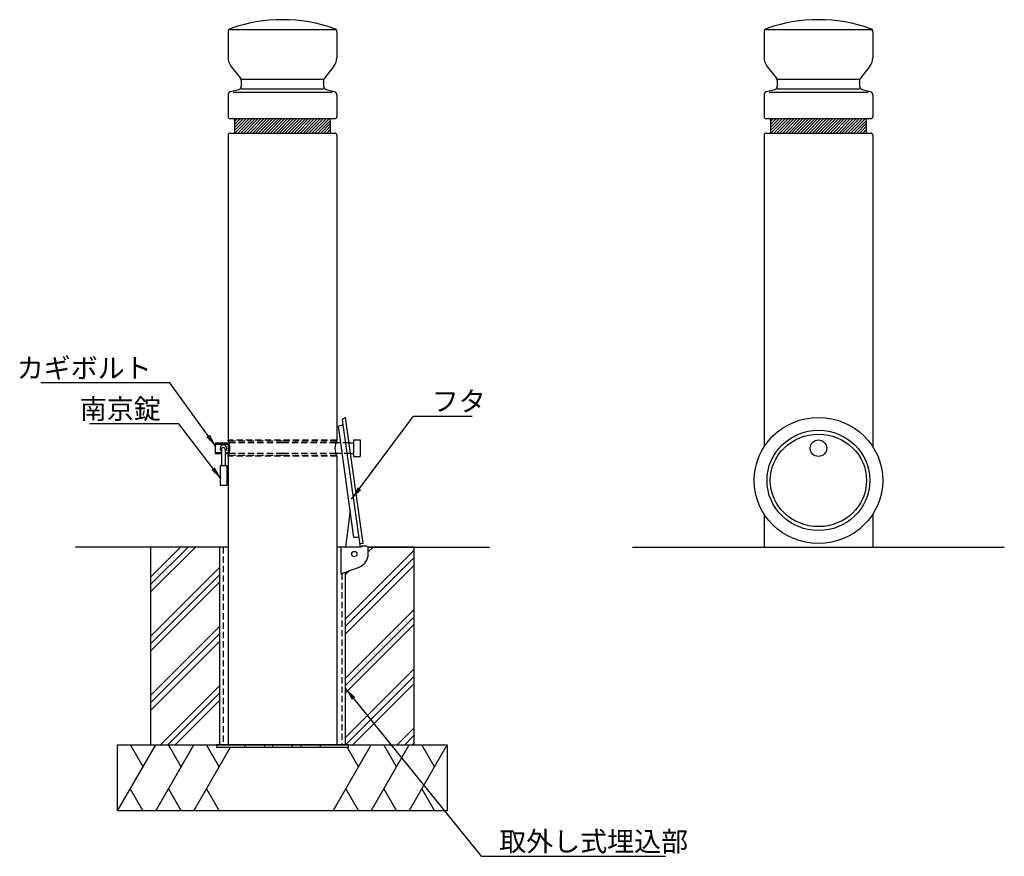
# Model space of a CAD drawing. Extents: x 0 to 4200, y 0 to 2970.
# Drawn here: x 1718 to 3211, y 707 to 1976 of the extents above; entities that cross this region are included whole.
import ezdxf

# ---------------------------------------------------------------- set-up
doc = ezdxf.new("R2010")
doc.units = 0
doc.header["$LTSCALE"] = 3
doc.linetypes.add('HIDDEN2', pattern=[4.762499999999999, 3.175, -1.5875])
doc.layers.get('0').update_dxf_attribs({"linetype": 'CONTINUOUS'})
for name, color, linetype in [('P001', 131, 'CONTINUOUS'), ('P002', 181, 'CONTINUOUS'), ('P008', 241, 'CONTINUOUS'), ('P009', 51, 'CONTINUOUS'), ('P019', 71, 'CONTINUOUS'), ('P901', 135, 'CONTINUOUS'), ('P908', 245, 'CONTINUOUS'), ('P909', 55, 'CONTINUOUS'), ('P919', 75, 'CONTINUOUS'), ('P_2DIM', 6, 'CONTINUOUS'), ('P_7THICK', 7, 'CONTINUOUS')]:
    doc.layers.add(name, color=color, linetype=linetype)
doc.styles.add('BIGFONT', font='simplex.shx', dxfattribs={"bigfont": 'bigfont.shx'})
doc.dimstyles.new('DIMBIGFONT$7', dxfattribs={"dimtxt": 3, "dimasz": 2, "dimexe": 1.5, "dimexo": 3, "dimgap": 0.75, "dimtad": 1, "dimdec": 1, "dimdsep": 46, "dimtxsty": 'BIGFONT', "dimsah": 1, "dimcen": 0, "dimclrt": 230, "dimadec": 0, "dimazin": 0, "dimtfac": 0.6, "dimtdec": 1, "dimtofl": 0, "dimtmove": 0, "dimatfit": 3, "dimfxl": 0, "dimtvp": 1, "dimtolj": 1, "dimarcsym": 0})

msp = doc.modelspace()

# ---------------------------------------------------------------- hatches: boundary and pattern name
at = {"layer": 'P909'}
h = msp.add_hatch(dxfattribs=at)
h.set_pattern_fill('ANSI31', color=256, style=0)
h.set_pattern_definition([(45, (1196.648399319786, 790.367970744649), (-2.245064030267288, 2.245064030267288), [])])
h.paths.add_polyline_path([(2043.697459640143, 1825.985558519553), (2043.697459640143, 1803.985558519553), (2188.697459640144, 1803.985558519552), (2188.697459640143, 1825.985558519552)])
h = msp.add_hatch(dxfattribs=at)
h.set_pattern_fill('ANSI31', color=256, style=0)
h.set_pattern_definition([(45, (2009.654616663182, 790.367970744649), (-2.245064030267288, 2.245064030267288), [])])
h.paths.add_polyline_path([(2856.703676983539, 1825.985558519553), (2856.703676983539, 1803.985558519552), (3001.703676983539, 1803.985558519552), (3001.703676983539, 1825.985558519552)])
at = {"layer": 'P919'}
h = msp.add_hatch(dxfattribs=at)
h.set_pattern_fill('PLAST', color=256, scale=10, angle=45, style=0)
h.set_pattern_definition([(45, (0, 0), (-44.90128060534576, 44.90128060534577), []), (45, (-5.61266007566822, 5.612660075668221), (-44.90128060534576, 44.90128060534577), []), (45, (-11.22532015133644, 11.22532015133644), (-44.90128060534576, 44.90128060534577), [])])
h.paths.add_polyline_path([(2020.84750073382, 1175.985558519552), (1916.197459640143, 1175.985558519552), (1916.197459640143, 875.9855622448426), (2020.84750073382, 875.9855622448428)])
h.paths.add_polyline_path([(2316.197459640143, 1175.985558519552), (2245.845547337376, 1175.985558519552, -0.1316561248190807), (2246.247506530372, 1174.485469173372), (2246.247506530372, 1165.48547178133, -0.3131180459181562), (2232.586444475935, 1145.809678692785), (2211.547418546466, 1137.96238762424), (2211.547418546466, 875.9855622448428), (2216.197458150027, 875.9855622448426), (2316.197459640143, 875.9855622448429)])

# ---------------------------------------------------------------- linework, layer by layer
at = {"linetype": 'Continuous'}
msp.add_line((2216.197458150027, 875.9855622448426), (2016.197461130259, 875.9855622448426), dxfattribs=at)
at = {"layer": 'P001'}
for p, q in [((2033.697459640143, 1957.496270471502), (2033.697459640143, 1918.001179706716)), ((2198.697459640143, 1957.496270471502), (2198.697459640143, 1918.001179706716)), ((2846.703676983539, 1957.496270471502), (2846.703676983539, 1918.001179706716)), ((3011.703676983539, 1957.496270471502), (3011.703676983539, 1918.001179706716)), ((2038.080083451283, 1905.507278755628), (2052.601803687358, 1887.355128460533)), ((2194.314835829004, 1905.507278755628), (2179.793115592928, 1887.355128460533)), ((2851.086300794678, 1905.507278755628), (2865.608021030754, 1887.355128460533)), ((3007.321053172399, 1905.507278755628), (2992.799332936323, 1887.355128460533)), ((2053.697459640143, 1884.231653222761), (2053.697459640143, 1874.889440551574)), ((2178.697459640143, 1884.231653222761), (2178.697459640143, 1874.889440551574)), ((2866.703676983539, 1884.231653222761), (2866.703676983539, 1874.889440551574)), ((2991.703676983539, 1884.231653222761), (2991.703676983539, 1874.889440551574)), ((2037.484781514961, 1866.932388988257), (2049.910137765325, 1870.038728050848)), ((2182.484781514961, 1870.038728050848), (2194.910137765325, 1866.932388988257)), ((2850.490998858357, 1866.932388988257), (2862.91635510872, 1870.038728050848)), ((2995.490998858357, 1870.038728050848), (3007.91635510872, 1866.932388988257)), ((2033.697459640143, 1862.08167648753), (2033.697459640143, 1828.985558519553)), ((2198.697459640143, 1862.08167648753), (2198.697459640143, 1828.985558519552)), ((2846.703676983539, 1862.08167648753), (2846.703676983539, 1828.985558519553)), ((3011.703676983539, 1862.08167648753), (3011.703676983539, 1828.985558519552)), ((2036.697459640143, 1825.985558519553), (2195.697459640143, 1825.985558519552)), ((2043.697459640143, 1825.985558519552), (2043.697459640143, 1803.985558519552)), ((2188.697459640143, 1825.985558519552), (2188.697459640143, 1803.985558519552)), ((2849.703676983539, 1825.985558519553), (3008.703676983539, 1825.985558519552)), ((2856.703676983539, 1825.985558519552), (2856.703676983539, 1803.985558519552)), ((3001.703676983539, 1825.985558519552), (3001.703676983539, 1803.985558519552)), ((2033.697459640143, 1800.985558519552), (2033.697459640143, 1337.794355913361)), ((2036.697459640143, 1803.985558519552), (2195.697459640143, 1803.985558519552)), ((2198.697459640143, 1800.985558519552), (2198.697459640143, 1337.79435591336)), ((2846.703676983539, 1800.985558519552), (2846.703676983539, 1328.130404565916)), ((2849.703676983539, 1803.985558519552), (3008.703676983539, 1803.985558519552)), ((3011.703676983539, 1800.985558519552), (3011.703676983539, 1328.130404565916)), ((2033.697459640143, 1314.176761125744), (2033.697459640143, 875.9855622448426)), ((2198.697459640143, 1314.176761125744), (2198.697459640143, 875.9855622448426)), ((2846.703676983539, 1226.103404409526), (2846.703676983539, 1175.985558519552)), ((3011.703676983539, 1226.103404409526), (3011.703676983539, 1175.985558519552))]:
    msp.add_line(p, q, dxfattribs=at)
for centre, radius, start, end in [((2116.197459640143, 1741.610558519553), 234.3749999999995, 70.25256037239502, 109.747439627605), ((2929.203676983539, 1741.610558519553), 234.3749999999995, 70.25256037239502, 109.747439627605), ((2038.697459640143, 1957.496270471502), 5, 109.747439627605, 180), ((2193.697459640143, 1957.496270471502), 5, 0, 70.25256037239502), ((2851.703676983539, 1957.496270471502), 5, 109.747439627605, 180), ((3006.703676983539, 1957.496270471502), 5, 0, 70.25256037239502), ((2053.697459640143, 1918.001179706716), 20, 180, 218.6598082541003), ((2178.697459640143, 1918.001179706716), 20, 321.3401917458997, 0), ((2866.703676983539, 1918.001179706716), 20, 180, 218.6598082541003), ((2991.703676983539, 1918.001179706716), 20, 321.3401917458997, 0), ((2048.697459640143, 1884.231653222761), 5, 0, 38.65980825410026), ((2183.697459640143, 1884.231653222761), 5, 141.3401917458997, 180), ((2861.703676983539, 1884.231653222761), 5, 0, 38.65980825410026), ((2996.703676983539, 1884.231653222761), 5, 141.3401917458997, 180), ((2038.697459640143, 1862.08167648753), 5, 104.0362434679067, 180), ((2048.697459640143, 1874.889440551574), 5, 284.0362434679067, 0), ((2183.697459640143, 1874.889440551574), 5, 180, 255.9637565320933), ((2193.697459640143, 1862.08167648753), 5, 0, 75.96375653209327), ((2851.703676983539, 1862.08167648753), 5, 104.0362434679067, 180), ((2861.703676983539, 1874.889440551574), 5, 284.0362434679067, 0), ((2996.703676983539, 1874.889440551574), 5, 180, 255.9637565320933), ((3006.703676983539, 1862.08167648753), 5, 0, 75.96375653209327), ((2036.697459640143, 1828.985558519553), 3, 180, 270), ((2195.697459640143, 1828.985558519552), 3, 270, 0), ((2849.703676983539, 1828.985558519553), 3, 180, 270), ((3008.703676983539, 1828.985558519552), 3, 270, 0), ((2036.697459640143, 1800.985558519552), 3, 90, 180), ((2195.697459640143, 1800.985558519552), 3, 0, 90), ((2849.703676983539, 1800.985558519552), 3, 90, 180), ((3008.703676983539, 1800.985558519552), 3, 0, 90), ((2010.890510320623, 1325.985558519552), 25.68276918774841, 332.1447554898992, 27.85524451010081), ((2221.504408959663, 1325.985558519552), 25.68276918774841, 152.1447554898992, 207.8552445101008)]:
    msp.add_arc(centre, radius, start, end, dxfattribs=at)
at = {"layer": 'P002'}
for p, q in [((2023.539183844664, 1323.97760923885), (2023.539183844664, 1299.977594337689)), ((2029.539244790412, 1323.977609209202), (2029.539244790412, 1299.97759430804)), ((2021.697451854886, 1299.977598312498), (2031.697375411931, 1299.977598312498)), ((2021.697448032265, 1299.977594346788), (2021.697448032265, 1269.977594793823)), ((2031.69737158931, 1299.977594297377), (2031.69737158931, 1269.977594744412)), ((2021.697451706653, 1269.977598759532), (2031.697375263697, 1269.977598759532))]:
    msp.add_line(p, q, dxfattribs=at)
msp.add_arc((2026.539258149178, 1323.977652261564), 2.999999776482585, 1.315209537215819e-06, 179.9999994939838, dxfattribs=at)
at = {"layer": 'P008'}
for p, q in [((2014.197491975663, 1333.985586682747), (2035.295513548226, 1333.985586682747)), ((2014.197491975663, 1333.985586682747), (2014.197491975663, 1317.985602179954)), ((2204.595809087356, 1333.985586682747), (2197.09940573206, 1333.985586682747)), ((2217.09940573206, 1333.985586682747), (2224.197412552475, 1333.985586682747)), ((2224.197412552475, 1338.485556098114), (2224.197412552475, 1313.485556470643)), ((2224.197412552475, 1338.485556098114), (2234.197412403463, 1338.485556098114)), ((2234.197412403463, 1338.485556098114), (2234.197412403463, 1313.485556470643)), ((2014.197491975663, 1317.985602179954), (2023.539183844664, 1317.985602179954)), ((2029.539244790412, 1317.985602179954), (2035.295537092084, 1317.985602179954)), ((2206.844460374549, 1317.985602179954), (2197.099382188203, 1317.985602179954)), ((2219.46730485489, 1317.985602179954), (2224.197412552475, 1317.985602179954)), ((2224.197412552475, 1313.485556470643), (2234.197412403463, 1313.485556470643))]:
    msp.add_line(p, q, dxfattribs=at)
msp.add_circle((2929.203676983539, 1325.985556284378), 12.49999981373549, dxfattribs=at)
msp.add_arc((2026.697491789399, 1325.985556284378), 4.999999925494195, 304.6352885863469, 230.8271810832792, dxfattribs=at)
at = {"layer": 'P009'}
for p, q in [((2204.595806762118, 1333.985603227681), (2201.036822397225, 1359.309091581914)), ((2208.324695403197, 1361.343181998048), (2201.036855486275, 1359.309114800699)), ((2208.324661813136, 1361.343142816364), (2207.198297445635, 1369.357641341395)), ((2211.780740287355, 1372.677678411558), (2207.19831920326, 1369.357655841612)), ((2234.374970140864, 1175.985576745292), (2208.324657782213, 1361.343171497871)), ((2238.641232832656, 1181.556022258335), (2211.780825733444, 1372.67774031834)), ((2224.731974822991, 1190.709329687807), (2204.595809087356, 1333.985586682747)), ((2218.903953800188, 1232.177824698425), (2211.9381101172, 1175.985547113788)), ((2232.298247383834, 1190.76285346803), (2224.73206112318, 1190.709323223307)), ((2238.641232832656, 1181.556022258335), (2233.689892567418, 1180.86015673054)), ((2020.84750073382, 1175.985558519552), (2020.84750073382, 875.9855622448426)), ((2211.547418546466, 1137.962411503133), (2211.547418546466, 875.9855622448426))]:
    msp.add_line(p, q, dxfattribs=at)
msp.add_lwpolyline([(2204.764734321365, 1175.985558519552), (2204.764734321365, 1135.985559115599), (2206.247430832474, 1135.985559115599), (2232.586384612863, 1145.809656364615, 0.3131196180741294), (2246.247506530372, 1165.485528158437), (2246.247506530372, 1174.485543283115, 0.414199092123978), (2243.247476057498, 1177.48557375599), (2235.7475524632, 1177.48557375599), (2235.7475524632, 1175.985558519552), (2198.797479771612, 1175.985558519552)], format="xyb", dxfattribs=at)
msp.add_lwpolyline([(2016.197461130259, 872.7855653442839), (2216.197458150027, 872.7855653442839), (2216.197458150027, 875.9855622448426), (2016.197461130259, 875.9855622448426)], close=True, dxfattribs=at)
msp.add_circle((2225.247522102085, 1165.485528158437), 4, dxfattribs=at)
for centre, major_axis, ratio in [((2929.203676983539, 1277.116904487721), (97.56498204826224, 0), 0.9794588204004925), ((2929.203676983539, 1277.116708287248), (77.99999800855856, 0), 0.9751110852752998), ((2929.203676983539, 1277.223891163075), (72.99999943304103, 0), 0.9607092909270398)]:
    msp.add_ellipse(centre, major_axis=major_axis, ratio=ratio, dxfattribs=at)
at = {"layer": 'P019'}
msp.add_lwpolyline([(2033.697459640143, 1175.985558519552), (1916.197459640143, 1175.985558519552), (1916.197459640143, 875.9855622448426), (2316.197459640143, 875.9855622448426), (2316.197459640143, 1175.985558519552), (2245.845543213933, 1175.985558519552)], dxfattribs=at)
msp.add_lwpolyline([(1866.197459640143, 875.9855622448426), (2366.197459640143, 875.9855622448426), (2366.197459640143, 775.9855622448431), (1866.197459640143, 775.9855622448431)], close=True, dxfattribs=at)
at = {"layer": 'P901'}
for p, q in [((2033.697459640143, 1960.985558519552), (2198.697459640143, 1960.985558519552)), ((2846.703676983539, 1960.985558519552), (3011.703676983539, 1960.985558519552)), ((2053.697459640143, 1885.985558519552), (2178.697459640143, 1885.985558519552)), ((2866.703676983539, 1885.985558519552), (2991.703676983539, 1885.985558519552)), ((2053.697459640143, 1870.985558519552), (2178.697459640143, 1870.985558519552)), ((2866.703676983539, 1870.985558519552), (2991.703676983539, 1870.985558519552)), ((2041.355681689241, 1865.985558519552), (2191.549789193052, 1865.985558519552)), ((2854.361899032637, 1865.985558519552), (3004.556006536447, 1865.985558519552))]:
    msp.add_line(p, q, dxfattribs=at)
at = {"layer": 'P901', "linetype": 'HIDDEN2'}
for p, q in [((2198.797479771612, 1337.985558519552), (2033.597439508675, 1337.985558519552)), ((2116.197459640143, 1336.835546967427), (2034.168877613717, 1336.835546967427)), ((2198.226041666569, 1336.835546967427), (2116.197459640143, 1336.835546967427)), ((2116.197459640143, 1315.135565601329), (2033.597439508675, 1315.135565601329)), ((2198.226043750188, 1315.135565601329), (2116.197459640143, 1315.135565601329)), ((2198.797479771612, 1313.985558519552), (2033.597439508675, 1313.985558519552))]:
    msp.add_line(p, q, dxfattribs=at)
at = {"layer": 'P908'}
for p, q in [((2014.197491975663, 1332.23052079093), (2033.697460869489, 1332.23052079093)), ((2033.697460869489, 1332.23052079093), (2033.697460869489, 1319.740591777826)), ((2014.197491975663, 1319.740591777826), (2023.539183844664, 1319.740591777826)), ((2029.631865638642, 1319.740591777826), (2033.657362466061, 1319.740591777826))]:
    msp.add_line(p, q, dxfattribs=at)
at = {"layer": 'P908', "linetype": 'HIDDEN2'}
for p, q in [((2116.197459640143, 1333.985586682747), (2035.295513548226, 1333.985586682747)), ((2197.09940573206, 1333.985586682747), (2116.197459640143, 1333.985586682747)), ((2217.218653567698, 1333.985586682747), (2204.595809087356, 1333.985586682747)), ((2218.197427602647, 1333.985586682747), (2217.218653567698, 1333.985586682747)), ((2116.197459640143, 1317.985602179954), (2035.295537092084, 1317.985602179954)), ((2197.099382188203, 1317.985602179954), (2116.197459640143, 1317.985602179954)), ((2219.46730485489, 1317.985602179954), (2206.844460374549, 1317.985602179954))]:
    msp.add_line(p, q, dxfattribs=at)
at = {"layer": 'P909', "linetype": 'HIDDEN2'}
for p, q in [((2026.147488447813, 1175.985558519552), (2026.147488447813, 875.9855622448426)), ((2206.247430832474, 1135.985559115599), (2206.247430832474, 875.9855622448426)), ((2058.77108415309, 875.9855622448426), (2058.77108415309, 872.7855653442839)), ((2088.771083706055, 875.9855622448426), (2088.771083706055, 872.7855653442839)), ((2101.197459863661, 875.9855622448426), (2101.197459863661, 872.7855653442839)), ((2131.197459416626, 875.9855622448426), (2131.197459416626, 872.7855653442839)), ((2143.623835574232, 875.9855622448426), (2143.623835574232, 872.7855653442839)), ((2173.623835127197, 875.9855622448426), (2173.623835127197, 872.7855653442839))]:
    msp.add_line(p, q, dxfattribs=at)
at = {"layer": 'P919'}
for p, q in [((1866.197459640143, 775.9855622448431), (1923.932486559078, 875.9855622447949)), ((1904.715881751958, 842.7014263698902), (1885.499276944838, 875.9855622447949)), ((1923.932486559078, 775.9855622448431), (1981.667513478013, 875.9855622447949)), ((1962.450908670892, 842.7014263698902), (1943.234303863773, 875.9855622447949)), ((1981.667513478013, 775.9855622448431), (2037.555021325032, 872.7855653442839)), ((2020.185935589827, 842.7014263698902), (2000.969330782706, 875.9855622447949)), ((2192.992378883311, 775.9855622448431), (2250.727405802246, 875.9855622447949)), ((2231.510800995125, 842.7014263698902), (2214.141715259922, 872.7855653442839)), ((2250.727405802246, 775.9855622448431), (2308.462432721181, 875.9855622447949)), ((2289.24582791406, 842.7014263698902), (2270.029223106941, 875.9855622447949)), ((2308.462432721181, 775.9855622448431), (2366.197459640116, 875.9855622447949)), ((2346.980854832995, 842.7014263698902), (2327.764250025873, 875.9855622447949)), ((1885.414064447265, 809.2696981197482), (1904.630669254384, 775.9855622448431)), ((1943.149091366199, 809.2696981197482), (1962.365696173319, 775.9855622448431)), ((2000.884118285134, 809.2696981197482), (2020.100723092253, 775.9855622448431)), ((2212.208983690432, 809.2696981197482), (2231.425588497552, 775.9855622448431)), ((2269.944010609367, 809.2696981197482), (2289.160615416487, 775.9855622448431)), ((2327.679037528302, 809.2696981197482), (2346.895642335421, 775.9855622448431))]:
    msp.add_line(p, q, dxfattribs=at)
at = {"layer": 'P_7THICK'}
for p, q in [((2033.697459640143, 1175.985558519552), (1802.179282266732, 1175.985558519552)), ((2245.845543213933, 1175.985558519552), (2430.215637013554, 1175.985558519552)), ((2647.262734326778, 1175.985558519552), (3211.144619640299, 1175.985558519552))]:
    msp.add_line(p, q, dxfattribs=at)

# ---------------------------------------------------------------- texts
at = {"layer": 'P_2DIM', "char_height": 30, "style": 'BIGFONT'}
for s, insert, attachment_point in [('\\C230;カギボルト', (1917.840723826987, 1432.473085043065), 9), ('\\C230;南京錠', (1931.641216104435, 1370.590603154467), 9), ('\\C230;フタ', (2342.6786861976, 1382.205768631919), 7), ('\\C230;取外し式埋込部', (2445.077492829958, 714.5100583452931), 7)]:
    msp.add_mtext(s, dxfattribs=dict(at, insert=insert, attachment_point=attachment_point))

# ---------------------------------------------------------------- leaders
at = {"layer": 'P_2DIM', "annotation_type": 0, "has_hookline": 1}
for points, hookline_direction, text_width in [([(2015.357335113673, 1328.505426781145), (1945.340723826987, 1424.973085043065), (1925.340723826987, 1424.973085043065)], 1, 168), ([(2221.038690116078, 1248.668504614852), (2315.1786861976, 1374.705768631919), (2335.1786861976, 1374.705768631919)], 0, 61.42857142857143), ([(2023.180483595668, 1279.12960770208), (1959.141216104435, 1363.090603154467), (1939.141216104435, 1363.090603154467)], 1, 108), ([(2211.547418546466, 961.9582880855232), (2417.577492829958, 707.0100583452931), (2437.577492829958, 707.0100583452931)], 0, 252)]:
    msp.add_leader(points, dimstyle='DIMBIGFONT$7', override={"dimscale": 10, "dimgap": 0.75, "dimtad": 1, "dimdec": 0, "dimtdec": 0}, dxfattribs=dict(at, hookline_direction=hookline_direction, text_width=text_width))

doc.saveas('drawing.dxf')
